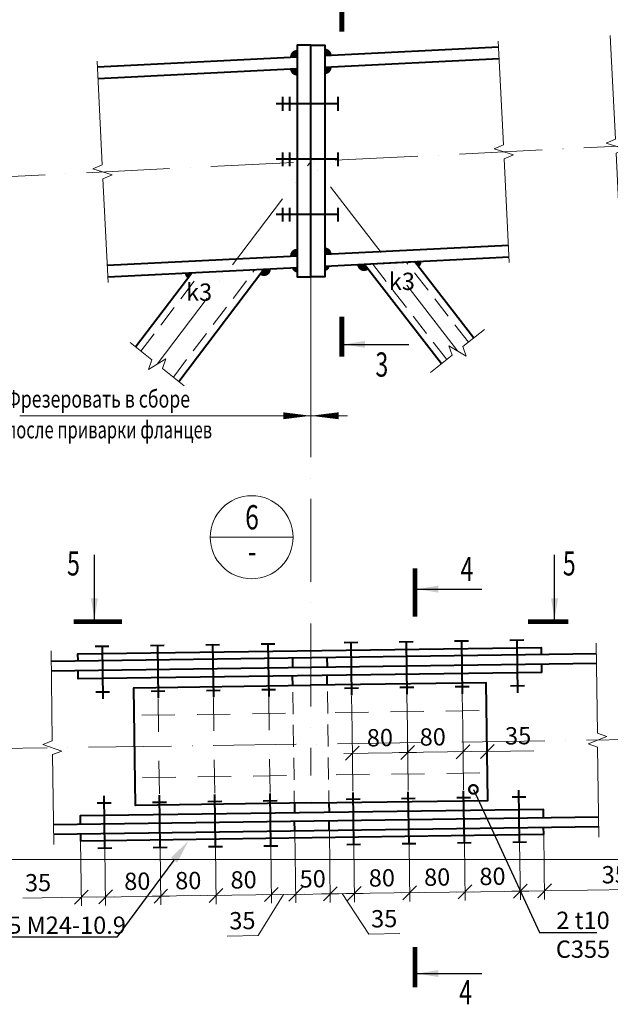
# Model space of a CAD drawing. Units: millimetres. Extents: x -548957 to 6472670, y -1273009 to -860035.
# Drawn here: x 861159 to 865430, y -1264790 to -1257675 of the extents above; entities that cross this region are included whole.
import ezdxf
from ezdxf import colors
from ezdxf.entities.mleader import LeaderData, LeaderLine
from ezdxf.enums import TextEntityAlignment as Align
from ezdxf.math import Vec2, Vec3

# ---------------------------------------------------------------- set-up
doc = ezdxf.new("R2010")
doc.units = ezdxf.units.MM
doc.header["$PDMODE"] = 3
for name, pattern in [('ACAD_ISO04W100', [30, 24, -3, 0, -3]), ('ACAD_ISO10W100', [18, 12, -3, 0, -3]), ('DASHED', [19.05, 12.7, -6.35]), ('DASHED2', [9.525, 6.35, -3.175])]:
    doc.linetypes.add(name, pattern=pattern)
doc.layers.get('0').update_dxf_attribs({"lineweight": 30})
for name, color, linetype, lineweight in [('Osi', 30, 'ACAD_ISO04W100', 15), ('Болт', 243, 'Continuous', 40), ('Выноски', 233, 'Continuous', 20), ('КМ_07-Заливка и обрезка_0.18', 3, 'Continuous', 18), ('Маркировка', 11, 'Continuous', 15), ('Неосновная', 84, 'Continuous', 18), ('Размеры', 133, 'Continuous', 20), ('Разрывы', 181, 'Continuous', 15), ('Сварка', 191, 'Continuous', 25), ('Сталь осн.', 151, 'Continuous', 40)]:
    doc.layers.add(name, color=color, linetype=linetype, lineweight=lineweight)
doc.styles.add('simplex', font='simplex.shx', dxfattribs={"width": 0.75, "oblique": 15})
doc.styles.add('SPDS', font='simplex.shx', dxfattribs={"width": 0.7, "oblique": 15})
doc.linetypes.add('_LLLL_weld_LL_LL_', pattern='A,1.499999,1e-06,[130,ltypeshp.shx,S=0.75,R=0,X=0,Y=0.75],0', length=1.5)
doc.dimstyles.new('1-50(1-10)', dxfattribs={"dimscale": 50, "dimtxt": 2.5, "dimasz": 2, "dimexe": 1.25, "dimexo": 0, "dimtad": 1, "dimlfac": 0.2, "dimtxsty": 'SPDS', "dimblk": 'OBLIQUE', "dimcen": 2.5, "dimdle": 1.25, "dimclrd": 256, "dimclre": 256, "dimadec": 0, "dimazin": 0, "dimtfac": 1, "dimtmove": 0, "dimatfit": 3, "dimfxl": 1, "dimlwd": 15, "dimlwe": 15, "dimarcsym": 0})

# ---------------------------------------------------------------- blocks, each defined once
blk = doc.blocks.new('_DotSmall')
at = {"color": 0, "linetype": 'ByBlock', "const_width": 0.5}
blk.add_lwpolyline([(-0.0625, 0, 1), (0.0625, 0, 1)], format="xyb", close=True, dxfattribs=at)
blk = doc.blocks.new('_Oblique')
at = {"color": 0, "linetype": 'ByBlock', "lineweight": -2}
blk.add_line((-0.5, -0.5), (0.5, 0.5), dxfattribs=at)
blk = doc.blocks.new('*D1380')
at = {"layer": 'Defpoints', "color": 0, "ltscale": 100, "transparency": 16777216}
for p in [(863574.4, -1263636), (863974.4, -1263630.5, 0), (863979.3, -1263983.4)]:
    blk.add_point(p, dxfattribs=at)
at = {"layer": 'Размеры', "lineweight": 15, "ltscale": 100, "transparency": 16777216}
for p, q in [((863574.4, -1263636), (863580.2, -1264051.4)), ((863974.4, -1263630.5), (863980.1, -1264045.8)), ((863516.8, -1263989.8), (864041.8, -1263982.5))]:
    blk.add_line(p, q, dxfattribs=at)
at = {"layer": 'Размеры', "lineweight": 15, "ltscale": 100, "transparency": 16777216, "xscale": 100, "yscale": 100, "zscale": 100}
for p, rotation in [((863579.3, -1263988.9), 180.7957235759617), ((863979.3, -1263983.4), 0.7957235759617342)]:
    blk.add_blockref('_Oblique', p, dxfattribs=dict(at, rotation=rotation))
at = {"layer": 'Размеры', "color": 0, "ltscale": 100, "transparency": 16777216, "insert": (863778, -1263892.4), "char_height": 125, "attachment_point": 5, "rotation": 0.79572, "style": 'SPDS'}
blk.add_mtext('80', dxfattribs=at)
blk = doc.blocks.new('*D1381')
at = {"layer": 'Defpoints', "color": 0, "ltscale": 100, "transparency": 16777216}
for p in [(863974.4, -1263630.5, 0), (864374.3, -1263624.9), (864379.2, -1263977.8)]:
    blk.add_point(p, dxfattribs=at)
at = {"layer": 'Размеры', "lineweight": 15, "ltscale": 100, "transparency": 16777216}
for p, q in [((863974.4, -1263630.5), (863980.1, -1264045.8)), ((864374.3, -1263624.9), (864380.1, -1264040.3)), ((863916.8, -1263984.2), (864441.7, -1263976.9))]:
    blk.add_line(p, q, dxfattribs=at)
at = {"layer": 'Размеры', "lineweight": 15, "ltscale": 100, "transparency": 16777216, "xscale": 100, "yscale": 100, "zscale": 100}
for p, rotation in [((863979.3, -1263983.4), 180.7957235759617), ((864379.2, -1263977.8), 0.7957235759617342)]:
    blk.add_blockref('_Oblique', p, dxfattribs=dict(at, rotation=rotation))
at = {"layer": 'Размеры', "color": 0, "ltscale": 100, "transparency": 16777216, "insert": (864177.9, -1263886.8), "char_height": 125, "attachment_point": 5, "rotation": 0.79572, "style": 'SPDS'}
blk.add_mtext('80', dxfattribs=at)
blk = doc.blocks.new('*D1382')
at = {"layer": 'Defpoints', "color": 0, "ltscale": 100, "transparency": 16777216}
for p in [(864374.3, -1263624.9), (864774.3, -1263619.3), (864779.2, -1263972.2)]:
    blk.add_point(p, dxfattribs=at)
at = {"layer": 'Размеры', "lineweight": 15, "ltscale": 100, "transparency": 16777216}
for p, q in [((864374.3, -1263624.9), (864380.1, -1264040.3)), ((864774.3, -1263619.3), (864780.1, -1264034.7)), ((864316.7, -1263978.7), (864841.7, -1263971.4))]:
    blk.add_line(p, q, dxfattribs=at)
at = {"layer": 'Размеры', "lineweight": 15, "ltscale": 100, "transparency": 16777216, "xscale": 100, "yscale": 100, "zscale": 100}
for p, rotation in [((864379.2, -1263977.8), 180.7957235759617), ((864779.2, -1263972.2), 0.7957235759617342)]:
    blk.add_blockref('_Oblique', p, dxfattribs=dict(at, rotation=rotation))
at = {"layer": 'Размеры', "color": 0, "ltscale": 100, "transparency": 16777216, "insert": (864577.9, -1263881.3), "char_height": 125, "attachment_point": 5, "rotation": 0.79572, "style": 'SPDS'}
blk.add_mtext('80', dxfattribs=at)
blk = doc.blocks.new('*D1383')
at = {"layer": 'Defpoints', "color": 0, "ltscale": 100, "transparency": 16777216}
for p in [(863148, -1263536.5), (863398, -1263533), (863154.3, -1263994.8)]:
    blk.add_point(p, dxfattribs=at)
at = {"layer": 'Размеры', "lineweight": 15, "ltscale": 100, "transparency": 16777216}
for p, q in [((863148, -1263536.5), (863155.2, -1264057.3)), ((863398, -1263533), (863405.2, -1264053.8)), ((863466.8, -1263990.5), (863091.9, -1263995.7))]:
    blk.add_line(p, q, dxfattribs=at)
at = {"layer": 'Размеры', "lineweight": 15, "ltscale": 100, "transparency": 16777216, "xscale": 100, "yscale": 100, "zscale": 100}
for p, rotation in [((863154.3, -1263994.8), 180.7957235759617), ((863404.3, -1263991.3), 0.7957235759617199)]:
    blk.add_blockref('_Oblique', p, dxfattribs=dict(at, rotation=rotation))
at = {"layer": 'Размеры', "color": 0, "ltscale": 100, "transparency": 16777216, "insert": (863278, -1263899.3), "char_height": 125, "attachment_point": 5, "rotation": 0.79572, "style": 'SPDS'}
blk.add_mtext('50', dxfattribs=at)
blk = doc.blocks.new('*D1384')
at = {"layer": 'Defpoints', "color": 0, "ltscale": 100, "transparency": 16777216}
for p in [(861774.6, -1263661), (862174.5, -1263655.4), (861779.5, -1264013.9)]:
    blk.add_point(p, dxfattribs=at)
at = {"layer": 'Размеры', "lineweight": 15, "ltscale": 100, "transparency": 16777216}
for p, q in [((861774.6, -1263661), (861780.3, -1264076.4)), ((862174.5, -1263655.4), (862180.3, -1264070.8)), ((862241.9, -1264007.5), (861717, -1264014.8))]:
    blk.add_line(p, q, dxfattribs=at)
at = {"layer": 'Размеры', "lineweight": 15, "ltscale": 100, "transparency": 16777216, "xscale": 100, "yscale": 100, "zscale": 100}
for p, rotation in [((861779.5, -1264013.9), 180.7957235759617), ((862179.4, -1264008.4), 0.7957235759617199)]:
    blk.add_blockref('_Oblique', p, dxfattribs=dict(at, rotation=rotation))
at = {"layer": 'Размеры', "color": 0, "ltscale": 100, "transparency": 16777216, "insert": (862009.4, -1263917), "char_height": 125, "attachment_point": 5, "rotation": 0.79572, "style": 'SPDS'}
blk.add_mtext('80', dxfattribs=at)
blk = doc.blocks.new('*D1385')
at = {"layer": 'Defpoints', "color": 0, "ltscale": 100, "transparency": 16777216}
for p in [(862574.5, -1263649.9, 0), (862974.5, -1263644.3), (862579.4, -1264002.8)]:
    blk.add_point(p, dxfattribs=at)
at = {"layer": 'Размеры', "lineweight": 15, "ltscale": 100, "transparency": 16777216}
for p, q in [((862574.5, -1263649.9), (862580.3, -1264065.3)), ((862974.5, -1263644.3), (862980.2, -1264059.7)), ((863041.9, -1263996.4), (862516.9, -1264003.7))]:
    blk.add_line(p, q, dxfattribs=at)
at = {"layer": 'Размеры', "lineweight": 15, "ltscale": 100, "transparency": 16777216, "xscale": 100, "yscale": 100, "zscale": 100}
for p, rotation in [((862979.4, -1263997.2), 0.7957235759617199), ((862579.4, -1264002.8), 180.7957235759617)]:
    blk.add_blockref('_Oblique', p, dxfattribs=dict(at, rotation=rotation))
at = {"layer": 'Размеры', "color": 0, "ltscale": 100, "transparency": 16777216, "insert": (862778.1, -1263906.3), "char_height": 125, "attachment_point": 5, "rotation": 0.79572, "style": 'SPDS'}
blk.add_mtext('80', dxfattribs=at)
blk = doc.blocks.new('*D1386')
at = {"layer": 'Defpoints', "color": 0, "ltscale": 100, "transparency": 16777216}
for p in [(862174.5, -1263655.4), (862574.5, -1263649.9, 0), (862179.4, -1264008.4)]:
    blk.add_point(p, dxfattribs=at)
at = {"layer": 'Размеры', "lineweight": 15, "ltscale": 100, "transparency": 16777216}
for p, q in [((862174.5, -1263655.4), (862180.3, -1264070.8)), ((862574.5, -1263649.9), (862580.3, -1264065.3)), ((862641.9, -1264001.9), (862116.9, -1264009.2))]:
    blk.add_line(p, q, dxfattribs=at)
at = {"layer": 'Размеры', "lineweight": 15, "ltscale": 100, "transparency": 16777216, "xscale": 100, "yscale": 100, "zscale": 100}
for p, rotation in [((862179.4, -1264008.4), 180.7957235759617), ((862579.4, -1264002.8), 0.7957235759617199)]:
    blk.add_blockref('_Oblique', p, dxfattribs=dict(at, rotation=rotation))
at = {"layer": 'Размеры', "color": 0, "ltscale": 100, "transparency": 16777216, "insert": (862378.1, -1263911.8), "char_height": 125, "attachment_point": 5, "rotation": 0.79572, "style": 'SPDS'}
blk.add_mtext('80', dxfattribs=at)
blk = doc.blocks.new('*D1387')
at = {"layer": 'Defpoints', "color": 0, "ltscale": 100, "transparency": 16777216}
for p in [(864362.3, -1262758.2), (864365.2, -1262964.7), (863966.2, -1263040.1)]:
    blk.add_point(p, dxfattribs=at)
at = {"layer": 'Размеры', "lineweight": 15, "ltscale": 100, "transparency": 16777216}
for p, q in [((864362.3, -1262758.2), (864366, -1263027.2)), ((863966.2, -1263040.1), (863964.3, -1262907.8)), ((863902.7, -1262971.2), (864427.7, -1262963.9))]:
    blk.add_line(p, q, dxfattribs=at)
at = {"layer": 'Размеры', "lineweight": 15, "ltscale": 100, "transparency": 16777216, "xscale": 100, "yscale": 100, "zscale": 100}
for p, rotation in [((863965.2, -1262970.3), 180.7957235759617), ((864365.2, -1262964.7), 0.7957235759617342)]:
    blk.add_blockref('_Oblique', p, dxfattribs=dict(at, rotation=rotation))
at = {"layer": 'Размеры', "color": 0, "ltscale": 100, "transparency": 16777216, "insert": (864146, -1262874), "char_height": 125, "attachment_point": 5, "rotation": 0.79572, "style": 'SPDS'}
blk.add_mtext('80', dxfattribs=at)
blk = doc.blocks.new('*D1388')
at = {"layer": 'Defpoints', "color": 0, "ltscale": 100, "transparency": 16777216}
for p in [(864362.3, -1262758.2), (864539.2, -1262892.1), (864540.1, -1262962.3)]:
    blk.add_point(p, dxfattribs=at)
at = {"layer": 'Размеры', "lineweight": 15, "ltscale": 100, "transparency": 16777216}
for p, q in [((864362.3, -1262758.2), (864366, -1263027.2)), ((864539.2, -1262892.1), (864541, -1263024.8)), ((864302.7, -1262965.6), (864540.1, -1262962.3)), ((864540.1, -1262962.3), (864876.3, -1262957.7))]:
    blk.add_line(p, q, dxfattribs=at)
at = {"layer": 'Размеры', "lineweight": 15, "ltscale": 100, "transparency": 16777216, "xscale": 100, "yscale": 100, "zscale": 100}
for p, rotation in [((864365.2, -1262964.7), 180.7957235759617), ((864540.1, -1262962.3), 0.7957235759617342)]:
    blk.add_blockref('_Oblique', p, dxfattribs=dict(at, rotation=rotation))
at = {"layer": 'Размеры', "color": 0, "ltscale": 100, "transparency": 16777216, "insert": (864763.5, -1262865.5), "char_height": 125, "attachment_point": 5, "rotation": 0.79572, "style": 'SPDS'}
blk.add_mtext('35', dxfattribs=at)
blk = doc.blocks.new('*D1393')
at = {"layer": 'Defpoints', "color": 0, "ltscale": 100, "transparency": 16777216}
for p in [(863562.8, -1262799), (863962.8, -1262795.1), (863965.2, -1262970.3)]:
    blk.add_point(p, dxfattribs=at)
at = {"layer": 'Размеры', "lineweight": 15, "ltscale": 100, "transparency": 16777216}
for p, q in [((863562.8, -1262799), (863566.1, -1263038.4)), ((863962.8, -1262795.1), (863966.1, -1263032.8)), ((863502.7, -1262976.7), (864027.7, -1262969.4))]:
    blk.add_line(p, q, dxfattribs=at)
at = {"layer": 'Размеры', "lineweight": 15, "ltscale": 100, "transparency": 16777216, "xscale": 100, "yscale": 100, "zscale": 100}
for p, rotation in [((863565.2, -1262975.9), 180.7957235759617), ((863965.2, -1262970.3), 0.7957235759617342)]:
    blk.add_blockref('_Oblique', p, dxfattribs=dict(at, rotation=rotation))
at = {"layer": 'Размеры', "color": 0, "ltscale": 100, "transparency": 16777216, "insert": (863763.9, -1262879.3), "char_height": 125, "attachment_point": 5, "rotation": 0.79572, "style": 'SPDS'}
blk.add_mtext('80', dxfattribs=at)
blk = doc.blocks.new('*D1389')
at = {"layer": 'Defpoints', "color": 0, "ltscale": 100, "transparency": 16777216}
for p in [(863398, -1263533), (863574.4, -1263636), (863579.3, -1263988.9)]:
    blk.add_point(p, dxfattribs=at)
at = {"layer": 'Размеры', "lineweight": 15, "ltscale": 100, "transparency": 16777216}
for p, q in [((863398, -1263533), (863405.2, -1264053.8)), ((863574.4, -1263636), (863580.2, -1264051.4)), ((863341.8, -1263992.2), (863641.8, -1263988)), ((863491.8, -1263990.1), (863684.6, -1264282.4)), ((863684.6, -1264282.4), (863907.5, -1264279.3))]:
    blk.add_line(p, q, dxfattribs=at)
at = {"layer": 'Размеры', "lineweight": 15, "ltscale": 100, "transparency": 16777216, "xscale": 100, "yscale": 100, "zscale": 100}
for p, rotation in [((863404.3, -1263991.3), 180.7957235759617), ((863579.3, -1263988.9), 0.7957235759617342)]:
    blk.add_blockref('_Oblique', p, dxfattribs=dict(at, rotation=rotation))
at = {"layer": 'Размеры', "color": 0, "ltscale": 100, "transparency": 16777216, "insert": (863794.8, -1264187.1), "char_height": 125, "attachment_point": 5, "rotation": 0.79572, "style": 'SPDS'}
blk.add_mtext('35', dxfattribs=at)
blk = doc.blocks.new('*D1390')
at = {"layer": 'Defpoints', "color": 0, "ltscale": 100, "transparency": 16777216}
for p in [(863148, -1263536.5), (862974.5, -1263644.3), (862979.4, -1263997.2)]:
    blk.add_point(p, dxfattribs=at)
at = {"layer": 'Размеры', "lineweight": 15, "ltscale": 100, "transparency": 16777216}
for p, q in [((863148, -1263536.5), (863155.2, -1264057.3)), ((862974.5, -1263644.3), (862980.2, -1264059.7)), ((863066.9, -1263996), (862882.3, -1264293.5)), ((863216.8, -1263993.9), (862916.9, -1263998.1)), ((862882.3, -1264293.5), (862659.3, -1264296.6))]:
    blk.add_line(p, q, dxfattribs=at)
at = {"layer": 'Размеры', "lineweight": 15, "ltscale": 100, "transparency": 16777216, "xscale": 100, "yscale": 100, "zscale": 100}
for p, rotation in [((862979.4, -1263997.2), 180.7957235759617), ((863154.3, -1263994.8), 0.7957235759617199)]:
    blk.add_blockref('_Oblique', p, dxfattribs=dict(at, rotation=rotation))
at = {"layer": 'Размеры', "color": 0, "ltscale": 100, "transparency": 16777216, "insert": (862769.5, -1264201.3), "char_height": 125, "attachment_point": 5, "rotation": 0.79572, "style": 'SPDS'}
blk.add_mtext('35', dxfattribs=at)
blk = doc.blocks.new('*D1391')
at = {"layer": 'Defpoints', "color": 0, "ltscale": 100, "transparency": 16777216}
for p in [(864948.5, -1263561.5), (864774.3, -1263619.3), (864954.2, -1263969.8)]:
    blk.add_point(p, dxfattribs=at)
at = {"layer": 'Размеры', "lineweight": 15, "ltscale": 100, "transparency": 16777216}
for p, q in [((864948.5, -1263561.5), (864955, -1264032.3)), ((864774.3, -1263619.3), (864780.1, -1264034.7)), ((864716.7, -1263973.1), (864954.2, -1263969.8)), ((864954.2, -1263969.8), (865575, -1263961.2))]:
    blk.add_line(p, q, dxfattribs=at)
at = {"layer": 'Размеры', "lineweight": 15, "ltscale": 100, "transparency": 16777216, "xscale": 100, "yscale": 100, "zscale": 100}
for p, rotation in [((864779.2, -1263972.2), 180.7957235759617), ((864954.2, -1263969.8), 0.7957235759617342)]:
    blk.add_blockref('_Oblique', p, dxfattribs=dict(at, rotation=rotation))
at = {"layer": 'Размеры', "color": 0, "ltscale": 100, "transparency": 16777216, "insert": (865462.2, -1263869), "char_height": 125, "attachment_point": 5, "rotation": 0.79572, "style": 'SPDS'}
blk.add_mtext('35', dxfattribs=at)
blk = doc.blocks.new('*D1392')
at = {"layer": 'Defpoints', "color": 0, "ltscale": 100, "transparency": 16777216}
for p in [(861598.8, -1263608), (861774.6, -1263661), (861604.5, -1264016.3)]:
    blk.add_point(p, dxfattribs=at)
at = {"layer": 'Размеры', "lineweight": 15, "ltscale": 100, "transparency": 16777216}
for p, q in [((861598.8, -1263608), (861605.4, -1264078.8)), ((861774.6, -1263661), (861780.3, -1264076.4)), ((861604.5, -1264016.3), (861181.3, -1264022.2)), ((861842, -1264013), (861604.5, -1264016.3))]:
    blk.add_line(p, q, dxfattribs=at)
at = {"layer": 'Размеры', "lineweight": 15, "ltscale": 100, "transparency": 16777216, "xscale": 100, "yscale": 100, "zscale": 100}
for p, rotation in [((861604.5, -1264016.3), 180.7957235759617), ((861779.5, -1264013.9), 0.7957235759617199)]:
    blk.add_blockref('_Oblique', p, dxfattribs=dict(at, rotation=rotation))
at = {"layer": 'Размеры', "color": 0, "ltscale": 100, "transparency": 16777216, "insert": (861291.5, -1263926.9), "char_height": 125, "attachment_point": 5, "rotation": 0.79572, "style": 'SPDS'}
blk.add_mtext('35', dxfattribs=at)

msp = doc.modelspace()

# ---------------------------------------------------------------- linework, layer by layer
at = {"layer": 'Osi', "linetype": 'ACAD_ISO10W100', "ltscale": 50}
for p, q in [((848157.0339, -1259455.3391), (866981.7946, -1258514.1011)), ((862152.8816, -1260164.792), (863264.2943, -1258699.9761)), ((864325.3481, -1260068.9463), (863264.2943, -1258699.9761)), ((862159.6061, -1262580.1366), (862162.9391, -1262820.1135)), ((862559.5675, -1262574.5816), (862562.9005, -1262814.5585)), ((862959.529, -1262569.0266), (862962.862, -1262809.0035)), ((863559.4711, -1262560.6941), (863562.8041, -1262800.6709)), ((863959.4325, -1262555.139), (863962.7655, -1262795.1159)), ((864359.3939, -1262549.584), (864362.7269, -1262789.5609)), ((848157.0339, -1263119.6501), (866981.7946, -1262858.1951)), ((862965.7784, -1263018.9832), (862969.1114, -1263258.9601)), ((863565.7205, -1263010.6507), (863569.0535, -1263250.6275)), ((863965.6819, -1263005.0957), (863969.0149, -1263245.0725)), ((864365.6433, -1262999.5406), (864368.9763, -1263239.5175)), ((862165.8555, -1263030.0932), (862169.1885, -1263270.0701)), ((862565.8169, -1263024.5382), (862569.1499, -1263264.5151))]:
    msp.add_line(p, q, dxfattribs=at)
at = {"layer": 'Osi', "linetype": 'ACAD_ISO10W100', "ltscale": 35}
for p, q in [((862041.2842, -1262701.7916), (862281.261, -1262698.4586)), ((862441.2456, -1262696.2366), (862681.2225, -1262692.9035)), ((862841.207, -1262690.6815), (863081.1839, -1262687.3485)), ((863681.126, -1262679.016), (863441.1491, -1262682.349)), ((864081.0874, -1262673.461), (863841.1106, -1262676.794)), ((864481.0488, -1262667.906), (864241.072, -1262671.239)), ((862047.5336, -1263151.7482), (862287.5104, -1263148.4152)), ((862447.495, -1263146.1932), (862687.4719, -1263142.8601)), ((862847.4564, -1263140.6381), (863087.4333, -1263137.3051)), ((863687.3754, -1263128.9726), (863447.3985, -1263132.3056)), ((864087.3368, -1263123.4176), (863847.36, -1263126.7506)), ((864487.2982, -1263117.8626), (864247.3214, -1263121.1956))]:
    msp.add_line(p, q, dxfattribs=at)
at = {"layer": 'Osi', "linetype": 'ACAD_ISO10W100', "ltscale": 50}
msp.add_lwpolyline([(863264.2935, -1258437.1557), (863264.2911, -1263137.5163)], dxfattribs=at)
at = {"layer": 'Болт', "linetype": 'DASHED', "ltscale": 150}
for p, q in [((863062.6446, -1258334.0267), (863062.6446, -1258234.0267)), ((863062.6446, -1258334.0267), (863062.6446, -1258234.0267)), ((863112.6446, -1258334.0267), (863112.6446, -1258234.0267)), ((863462.6446, -1258334.0267), (863462.6446, -1258234.0267)), ((863462.6446, -1258284.0267), (863012.6446, -1258284.0267)), ((863062.6446, -1258734.0267), (863062.6446, -1258634.0267)), ((863062.6446, -1258734.0267), (863062.6446, -1258634.0267)), ((863112.6446, -1258734.0267), (863112.6446, -1258634.0267)), ((863462.6446, -1258734.0267), (863462.6446, -1258634.0267)), ((863462.6446, -1258684.0267), (863012.6446, -1258684.0267)), ((863062.6446, -1259134.0267), (863062.6446, -1259034.0267)), ((863062.6446, -1259134.0267), (863062.6446, -1259034.0267)), ((863112.6446, -1259134.0267), (863112.6446, -1259034.0267)), ((863462.6446, -1259134.0267), (863462.6446, -1259034.0267)), ((863462.6446, -1259084.0267), (863012.6446, -1259084.0267))]:
    msp.add_line(p, q, dxfattribs=at)
at = {"layer": 'Болт', "ltscale": 100}
for p, q in [((864404.0577, -1262165.0282), (864304.0673, -1262166.4169)), ((864804.0191, -1262159.4731), (864704.0287, -1262160.8619)), ((861704.3181, -1262202.5245), (861804.3084, -1262201.1358)), ((862104.2795, -1262196.9695), (862204.2698, -1262195.5808)), ((862504.2409, -1262191.4145, 0), (862604.2313, -1262190.0258, 0)), ((862904.2023, -1262185.8595), (863004.1927, -1262184.4707)), ((863604.1348, -1262176.1382), (863504.1445, -1262177.527)), ((864004.0963, -1262170.5832, 0), (863904.1059, -1262171.9719, 0)), ((862508.8217, -1262521.2265, 0), (862608.812, -1262519.8377, 0)), ((862908.7831, -1262515.6715), (863008.7734, -1262514.2827)), ((863608.7155, -1262505.9502), (863508.7252, -1262507.3389)), ((864008.677, -1262500.3952, 0), (863908.6866, -1262501.7839, 0)), ((864408.6384, -1262494.8401), (864308.648, -1262496.2289)), ((864808.5998, -1262489.2851), (864708.6095, -1262490.6739)), ((861708.8988, -1262532.3365), (861808.8891, -1262530.9478)), ((862108.8602, -1262526.7815), (862208.8506, -1262525.3928)), ((864019.8273, -1263303.2161, 0), (863919.8369, -1263304.6048, 0)), ((864419.7887, -1263297.661), (864319.7983, -1263299.0498)), ((864819.7501, -1263292.106), (864719.7598, -1263293.4948)), ((861720.0491, -1263335.1574), (861820.0394, -1263333.7687)), ((862120.0105, -1263329.6024), (862220.0009, -1263328.2136)), ((862519.972, -1263324.0474, 0), (862619.9623, -1263322.6586, 0)), ((862919.9334, -1263318.4924), (863019.9237, -1263317.1036)), ((863619.8658, -1263308.7711), (863519.8755, -1263310.1598)), ((861724.5844, -1263661.6979), (861824.5747, -1263660.3092)), ((862124.5458, -1263656.1429), (862224.5361, -1263654.7542)), ((862524.5072, -1263650.5879, 0), (862624.4976, -1263649.1991, 0)), ((862924.4686, -1263645.0329), (863024.459, -1263643.6441)), ((863624.4011, -1263635.3116), (863524.4108, -1263636.7003)), ((864024.3626, -1263629.7566, 0), (863924.3722, -1263631.1453, 0)), ((864424.324, -1263624.2016), (864324.3336, -1263625.5903)), ((864824.2854, -1263618.6465), (864724.295, -1263620.0353))]:
    msp.add_line(p, q, dxfattribs=at)
at = {"layer": 'Болт', "ltscale": 10}
for p, q in [((864354.0625, -1262165.7225), (864359.3376, -1262545.5297, 0)), ((864754.0239, -1262160.1675), (864759.299, -1262539.9747, 0)), ((861754.3132, -1262201.8302), (861759.5883, -1262581.6373, 0)), ((862154.2747, -1262196.2752), (862159.5498, -1262576.0823, 0)), ((862554.2361, -1262190.7201, 0), (862559.5112, -1262570.5273)), ((862954.1975, -1262185.1651), (862959.4726, -1262564.9723, 0)), ((863554.1396, -1262176.8326), (863559.4147, -1262556.6397, 0)), ((863954.1011, -1262171.2776, 0), (863959.3762, -1262551.0847)), ((861774.5795, -1263661.0036), (861769.3499, -1263284.4679, 0)), ((862174.541, -1263655.4485), (862169.3113, -1263278.9128, 0)), ((862574.5024, -1263649.8935, 0), (862569.2728, -1263273.3578)), ((862974.4638, -1263644.3385), (862969.2342, -1263267.8028, 0)), ((863574.4059, -1263636.006), (863569.1763, -1263259.4703, 0)), ((863974.3674, -1263630.451, 0), (863969.1377, -1263253.9153)), ((864374.3288, -1263624.8959), (864369.0991, -1263248.3602, 0)), ((864774.2902, -1263619.3409), (864769.0606, -1263242.8052, 0))]:
    msp.add_line(p, q, dxfattribs=at)
at = {"layer": 'Выноски', "linetype": 'Continuous', "lineweight": 25, "ltscale": 10}
for p, q in [((863506.396, -1260021.3831, 0), (863973.0627, -1260021.3831, 0)), ((861698.9559, -1262007.7241, 0), (861698.9559, -1261541.0574, 0)), ((865026.7992, -1262007.7241, 0), (865026.7992, -1261541.0574, 0)), ((864034.8316, -1261789.681), (864501.4983, -1261789.681)), ((864034.8316, -1264567.8053), (864501.4983, -1264567.8053))]:
    msp.add_line(p, q, dxfattribs=at)
at = {"layer": 'Выноски', "linetype": 'Continuous', "lineweight": 25, "ltscale": 10, "const_width": 35, "elevation": 0}
for points in [[(863488.896, -1257471.6067), (863488.896, -1257761.6067)], [(863488.896, -1260111.3831), (863488.896, -1259821.3831)], [(861548.9559, -1262025.2241), (861898.9559, -1262025.2241)], [(865126.7992, -1262025.2241), (864835.555, -1262025.2241)]]:
    msp.add_lwpolyline(points, dxfattribs=at)
at = {"layer": 'Выноски', "linetype": 'Continuous', "lineweight": 25, "ltscale": 10, "const_width": 35}
for points in [[(864017.3316, -1261639.681), (864017.3316, -1261989.681)], [(864017.3316, -1264667.8053), (864017.3316, -1264376.5612)]]:
    msp.add_lwpolyline(points, dxfattribs=at)
at = {"layer": 'Выноски', "linetype": 'Continuous', "lineweight": 25, "ltscale": 10}
for points in [[(863506.396, -1260021.3831, 0), (863656.6211, -1259996.244, 0), (863656.6211, -1260046.5221, 0)], [(864034.8316, -1261789.681), (864185.0566, -1261814.82), (864185.0566, -1261764.542)], [(861698.9559, -1262007.7241, 0), (861724.0949, -1261857.499, 0), (861673.8169, -1261857.499, 0)], [(865026.7992, -1262007.7241, 0), (865001.6602, -1261857.499, 0), (865051.9382, -1261857.499, 0)], [(864034.8316, -1264567.8053), (864185.0566, -1264542.6663), (864185.0566, -1264592.9443)]]:
    msp.add_solid(points, dxfattribs=at)
at = {"layer": 'КМ_07-Заливка и обрезка_0.18', "linetype": 'DASHED2', "ltscale": 25}
for p, q in [((864247.1424, -1260131.2818), (863710.2827, -1259438.6261)), ((864403.5539, -1260006.6109), (863953.883, -1259426.4461)), ((862035.5503, -1260071.2707), (862468.4511, -1259500.7176)), ((862270.2128, -1260258.3132), (862859.8796, -1259481.1462)), ((863146.1776, -1263406.5153), (863132.4289, -1262416.6107)), ((863396.1535, -1263403.0434), (863382.4048, -1262413.1389))]:
    msp.add_line(p, q, dxfattribs=at)
at = {"layer": 'Маркировка', "ltscale": 100}
for p, q in [((863264.2911, -1259123.6564), (863264.2911, -1260774.1829, 0)), ((861160.5763, -1260537.239), (863529.031, -1260537.239))]:
    msp.add_line(p, q, dxfattribs=at)
for points in [[(863264.2911, -1260537.239, 0, 50, 0), (863064.2911, -1260537.239, 50, 50, 0)], [(863264.2911, -1260537.239, 0, 50, 0), (863464.2911, -1260537.239, 50, 50, 0)]]:
    msp.add_lwpolyline(points, format="xyseb", dxfattribs=at)
at = {"layer": 'Неосновная'}
msp.add_line((863136.4804, -1261415.1085), (862536.4804, -1261415.1085), dxfattribs=at)
msp.add_circle((862836.4804, -1261415.1085), 300, dxfattribs=at)
at = {"layer": 'Размеры', "ltscale": 100}
msp.add_lwpolyline([(848157.0341, -1263744.7104), (867164.5389, -1263744.7104)], dxfattribs=at)
at = {"layer": 'Разрывы', "linetype": 'Continuous', "ltscale": 100}
for points in [[(865509.213, -1259388.6546), (865471.7599, -1258639.5903), (865539.1127, -1258611.1915), (865399.4134, -1258568.114), (865466.7662, -1258539.7151), (865429.3131, -1257790.6508)], [(864699.2804, -1259429.1512), (864661.8273, -1258680.087), (864729.1801, -1258651.6881), (864589.4808, -1258608.6106), (864656.8336, -1258580.2117), (864619.3805, -1257831.1475)], [(861798.2046, -1259574.205), (861760.7515, -1258825.1408), (861828.1044, -1258796.7419), (861688.405, -1258753.6644), (861755.7578, -1258725.2655), (861718.3047, -1257976.2013)], [(864520.8444, -1259913.122), (864364.4474, -1260037.7815), (864387.7101, -1260107.0761), (864262.9861, -1260030.8166), (864286.2489, -1260100.1112), (864129.8518, -1260224.7706)], [(861957.3853, -1260008.9677), (862113.7823, -1260133.6271), (862090.5196, -1260202.9217), (862215.2435, -1260126.6622), (862191.9808, -1260195.9568), (862348.3778, -1260320.6162)], [(861385.5027, -1262235.8538), (861394.5296, -1262885.7912), (861326.1965, -1262911.7426), (861464.2515, -1262959.83), (861395.9184, -1262985.7815), (861404.9453, -1263635.7188)], [(865327.854, -1262181.099), (865336.8809, -1262831.0363), (865405.9084, -1262855.08), (865269.2422, -1262906.9829), (865338.2697, -1262931.0266), (865347.2966, -1263580.9639)]]:
    msp.add_lwpolyline(points, dxfattribs=at)
at = {"layer": 'Сварка', "ltscale": 100}
for points, const_width in [([(863139.3255, -1257945.2751, -0.012490623), (863139.2943, -1257944.0267, -0.414213562), (863164.2943, -1257919.0267)], 50), ([(863389.2631, -1257932.7782, 0.399655688), (863364.2943, -1257909.0267)], 50), ([(863139.3255, -1258030.3813, 0.399655643), (863164.2943, -1258054.1328)], 50), ([(863389.2631, -1258017.8844, -0.428922862), (863364.2943, -1258044.1328)], 50), ([(863389.2631, -1259369.5709, 0.012490623), (863389.1696, -1259368.3255, 0.385242416), (863364.2943, -1259345.8193, 0.385242416)], 50), ([(863139.3255, -1259382.0678, -0.012490623), (863139.2943, -1259380.8193, -0.414213514), (863164.2943, -1259355.8193)], 50), ([(862910.0307, -1259497.8188, 0.636957941), (862950.0865, -1259476.6359)], 50), ([(863146.8161, -1259466.7994, 0.399655643), (863164.2943, -1259483.4255)], 35), ([(863381.7725, -1259455.0516, -0.428939533), (863364.2933, -1259473.4255)], 35), ([(863664.6978, -1259461.4307, -0.606313271), (863624.4138, -1259442.9195)], 50), ([(864039.7518, -1259422.1526, -0.245418487), (864030.0735, -1259443.1798, -0.245418487)], 50), ([(862378.2443, -1259505.228, 0.221459333), (862388.1019, -1259523.8957, 0.221459333)], 50)]:
    msp.add_lwpolyline(points, format="xyb", dxfattribs=dict(at, const_width=const_width))
at = {"layer": 'Сварка', "linetype": '_LLLL_weld_LL_LL_', "ltscale": 40}
for points in [[(863164.2943, -1259380.8193), (863164.2943, -1258029.1328)], [(863364.2943, -1258019.1328), (863364.295, -1259355.8005)], [(864014.783, -1259423.401), (863649.3826, -1259441.6711)], [(862925.1176, -1259477.8843), (862385.4646, -1259504.867)]]:
    msp.add_lwpolyline(points, dxfattribs=at)
at = {"layer": 'Сталь осн.', "linetype": 'ByBlock', "ltscale": 150}
for p, q in [((863364.2943, -1257934.0267), (864621.3817, -1257871.1723)), ((861720.306, -1258016.2261), (863164.2943, -1257944.0267)), ((863364.2943, -1258019.1328), (864625.6264, -1257956.0662)), ((861724.5506, -1258101.12), (863164.2943, -1258029.1328)), ((863364.2943, -1259370.8193), (864693.042, -1259304.3819)), ((861791.9662, -1259449.4357), (863164.2943, -1259380.8193)), ((863364.2943, -1259455.9255), (864697.2867, -1259389.2759)), ((864208.0395, -1260162.4495), (863649.3826, -1259441.6711)), ((864442.6567, -1259975.4431), (864014.783, -1259423.401)), ((861796.2109, -1259534.3296), (863164.2943, -1259465.9255)), ((861996.4399, -1260040.097), (862403.2131, -1259503.9795)), ((862309.3232, -1260289.4869), (862925.1176, -1259477.8843)), ((861386.5443, -1262310.8466), (865328.8956, -1262256.0917)), ((861387.5164, -1262380.8399), (865329.8677, -1262326.085)), ((861402.9316, -1263490.7328), (865345.2829, -1263435.9779)), ((861403.9037, -1263560.7261), (865346.255, -1263505.9712))]:
    msp.add_line(p, q, dxfattribs=at)
for points in [[(863264.2943, -1257859.0267), (863164.2943, -1257859.0267), (863164.2943, -1259534.0267), (863264.2943, -1259534.0267)], [(863264.2943, -1257859.0267), (863364.2943, -1257859.0267), (863364.2943, -1259534.0267), (863264.2943, -1259534.0267)]]:
    msp.add_lwpolyline(points, close=True, dxfattribs=at)
at = {"layer": 'Сталь осн.', "color": 3, "ltscale": 100}
for points in [[(861580.773, -1262308.149), (861580.0786, -1262258.1538), (864929.7556, -1262211.6305), (864930.4499, -1262261.6257)], [(864931.4221, -1262331.6189), (864932.2553, -1262391.6132), (861582.5784, -1262438.1364), (861581.7451, -1262378.1422)], [(863270.1934, -1263334.7861), (861995.3164, -1263352.4927), (861983.512, -1262502.5747), (863258.389, -1262484.868)], [(863270.1934, -1263334.7861), (864545.0704, -1263317.0795), (864533.266, -1262467.1614), (863258.389, -1262484.868)], [(864946.8373, -1263441.5119), (864946.004, -1263381.5177), (861596.3271, -1263428.041), (861597.1603, -1263488.0352)], [(861598.1325, -1263558.0284), (861598.8268, -1263608.0236), (864948.5038, -1263561.5003), (864947.8094, -1263511.5051)]]:
    msp.add_lwpolyline(points, dxfattribs=at)
at = {"layer": 'Сталь осн.', "ltscale": 100}
for points in [[(863130.6235, -1262286.6233), (863131.5957, -1262356.6165)], [(863380.5994, -1262283.1514), (863381.5716, -1262353.1446)], [(863133.401, -1262486.604), (863132.4289, -1262416.6107)], [(863383.3769, -1262483.1321), (863382.4048, -1262413.1389)], [(863145.2055, -1263336.522), (863146.1776, -1263406.5153)], [(863395.1813, -1263333.0501), (863396.1535, -1263403.0434)], [(863147.983, -1263536.5027), (863147.0108, -1263466.5095)], [(863397.9589, -1263533.0308), (863396.9867, -1263463.0376)]]:
    msp.add_lwpolyline(points, dxfattribs=at)

# ---------------------------------------------------------------- texts
at = {"layer": 'Выноски', "linetype": 'Continuous', "lineweight": 25, "ltscale": 10, "style": 'SPDS', "oblique": 15, "width": 0.7}
for s, p in [('3', (863731.396, -1260254.4557, 0)), ('5', (861501.4303, -1261691.303, 0)), ('5', (865086.8121, -1261691.303, 0)), ('4', (864347.0167, -1261731.6083)), ('4', (864337.0615, -1264789.8484))]:
    msp.add_text(s, height=175, dxfattribs=at).set_placement(p)
at = {"layer": 'Маркировка', "ltscale": 100, "oblique": 15}
for s, style, width, p in [('Фрезеровать в сборе', 'simplex', 0.75, (861062.1164, -1260478.1656, 0)), ('после приварки фланцев', 'SPDS', 0.7, (861060.3868, -1260700.4971, 0))]:
    msp.add_text(s, height=125, dxfattribs=dict(at, style=style, width=width)).set_placement(p)
at = {"layer": 'Маркировка', "ltscale": 100, "char_height": 125, "attachment_point": 2, "style": 'simplex'}
for insert in [(863922.586, -1259503.6494), (862456.141, -1259581.7082)]:
    msp.add_mtext('\\pxqc;k3', dxfattribs=dict(at, insert=insert))
at = {"layer": 'Размеры', "style": 'simplex', "oblique": 15, "width": 0.75}
for s, p in [('6', (862838.8685, -1261293.1725)), ('-', (862838.8685, -1261538.3092))]:
    msp.add_text(s, height=175, dxfattribs=at).set_placement(p, align=Align.MIDDLE)

# ---------------------------------------------------------------- dimensions: what is measured, and where the dimension line sits
at = {"layer": 'Размеры', "ltscale": 100}
for base, p1, p2, angle, picture, middle in [((863965.1987, -1262970.3047), (863562.7812, -1262799.0272), (863962.7655, -1262795.1159), 0.79572358, '*D1393', (863763.916, -1262879.3413)), ((863154.3484, -1263994.8119), (863397.9589, -1263533.0308), (863147.983, -1263536.5027), 0.79572358, '*D1383', (863278.0344, -1263899.335)), ((862179.4424, -1264008.3522), (862574.5024, -1263649.8935, 0), (862174.541, -1263655.4485), 180.79572358, '*D1386', (862378.1212, -1263911.8338)), ((862579.4039, -1264002.7972), (862974.4638, -1263644.3385), (862574.5024, -1263649.8935, 0), 180.79572358, '*D1385', (862778.0826, -1263906.2788)), ((863979.2688, -1263983.3547), (863574.4059, -1263636.006), (863974.3674, -1263630.451, 0), 0.79572358, '*D1380', (863777.9861, -1263892.3912)), ((864379.2302, -1263977.7996), (863974.3674, -1263630.451, 0), (864374.3288, -1263624.8959), 0.79572358, '*D1381', (864177.9476, -1263886.8362))]:
    dim = msp.add_linear_dim(base=base, p1=p1, p2=p2, angle=angle, dimstyle='1-50(1-10)', dxfattribs=at)
    dim.commit()
    dim.dimension.update_dxf_attribs({"geometry": picture, "text_midpoint": middle})
for base, p1, p2, angle, picture, middle in [((864365.1601, -1262964.7497), (863966.1679, -1263040.0923), (864362.292, -1262758.2457), 0.79572358, '*D1387', (864147.346, -1262967.7749)), ((864540.1432, -1262962.3194), (864362.292, -1262758.2457), (864539.1682, -1262892.1204), 0.79572358, '*D1388', (864764.8289, -1262959.1987)), ((864954.1748, -1263969.8143), (864774.2902, -1263619.3409), (864948.5038, -1263561.5003), 0.79572358, '*D1391', (865463.5015, -1263962.7403)), ((861604.4979, -1264016.3376), (861774.5795, -1263661.0036), (861598.8268, -1263608.0236), 180.79572358, '*D1392', (861292.7772, -1264020.667)), ((861779.481, -1264013.9073), (862174.541, -1263655.4485), (861774.5795, -1263661.0036), 180.79572358, '*D1384', (862010.7087, -1264010.6958)), ((864779.1917, -1263972.2446), (864374.3288, -1263624.8959), (864774.2902, -1263619.3409), 0.79572358, '*D1382', (864579.211, -1263975.0221))]:
    dim = msp.add_linear_dim(base=base, p1=p1, p2=p2, angle=angle, dimstyle='1-50(1-10)', dxfattribs=at)
    dim.commit()
    dim.dimension.update_dxf_attribs({"geometry": picture, "text_midpoint": middle, "dimtype": 160})
for base, p1, p2, angle, picture, middle in [((862979.3653, -1263997.2422), (863147.983, -1263536.5027), (862974.4638, -1263644.3385), 180.79572358, '*D1390', (862851.0219, -1264293.9667)), ((863579.3074, -1263988.9097), (863397.9589, -1263533.0308), (863574.4059, -1263636.006), 0.79572358, '*D1389', (863715.842, -1264281.9553))]:
    dim = msp.add_linear_dim(base=base, p1=p1, p2=p2, angle=angle, dimstyle='1-50(1-10)', override={"dimtmove": 1}, dxfattribs=at)
    dim.commit()
    dim.dimension.update_dxf_attribs({"geometry": picture, "text_midpoint": middle, "dimtype": 160})

# ---------------------------------------------------------------- leaders
at = {"layer": 'Маркировка', "ltscale": 100}
ml = msp.add_multileader_mtext('Standard', dxfattribs=at)
ml.set_content('t8\\PC355', color=256, style='simplex')
ml.set_leader_properties()
ml.set_arrow_properties(name='DOTSMALL')
ml.build(insert=Vec2(0, 0))
ml.multileader.update_dxf_attribs({"text_left_attachment_type": 6, "text_right_attachment_type": 6, "dogleg_length": 0.36, "arrow_head_size": 125, "scale": 50})
ctx = ml.context
ctx.base_point, ctx.scale, ctx.char_height, ctx.arrow_head_size, ctx.landing_gap_size, ctx.plane_origin = Vec3(849961.14, -1258251.7543, 0), 50, 125, 125, 100, Vec3(849664.8374, -1258671.6484, 0)
ctx.left_attachment, ctx.right_attachment, ctx.text_align_type = 6, 6, 1
notes = []
notes.append((ctx, [(0, (1, 1, 0), (849943.14, -1258251.7543, 0), (1, 0), 18, [(0, [(849535.0974, -1259071.598, 0)], 0, [])])]))
ctx.mtext.insert, ctx.mtext.width, ctx.mtext.alignment, ctx.mtext.flow_direction = Vec3(850234.6137, -1258101.7543, 0), 1820.239101, 2, 5
ml = msp.add_multileader_mtext('Standard', dxfattribs=at)
ml.set_content('t4\\PC255', color=256, style='simplex')
ml.set_leader_properties()
ml.build(insert=Vec2(0, 0))
ml.multileader.update_dxf_attribs({"text_left_attachment_type": 6, "text_right_attachment_type": 6, "dogleg_length": 0.36, "arrow_head_size": 125, "scale": 50})
ctx = ml.context
ctx.base_point, ctx.scale, ctx.char_height, ctx.arrow_head_size, ctx.landing_gap_size, ctx.plane_origin = Vec3(872320.8922, -1259818.2013), 50, 125, 125, 100, Vec3(844182.3869, -1238572.5724)
ctx.left_attachment, ctx.right_attachment, ctx.text_align_type = 6, 6, 1
notes.append((ctx, [(1, (1, 1, 0), (872302.8922, -1259818.2013), (1, 0), 18, [(1, [(871919.409, -1259515.6517)], 0, [])])]))
ctx.mtext.insert, ctx.mtext.width, ctx.mtext.defined_height, ctx.mtext.alignment, ctx.mtext.flow_direction = Vec3(872594.3659, -1259668.2013), 560.236809, 1100, 2, 5
ml = msp.add_multileader_mtext('Standard', dxfattribs=at)
ml.set_content('t4\\PC255', color=256, style='simplex')
ml.set_leader_properties()
ml.build(insert=Vec2(0, 0))
ml.multileader.update_dxf_attribs({"text_left_attachment_type": 6, "text_right_attachment_type": 6, "dogleg_length": 0.36, "arrow_head_size": 125, "scale": 50})
ctx = ml.context
ctx.base_point, ctx.scale, ctx.char_height, ctx.arrow_head_size, ctx.landing_gap_size, ctx.plane_origin = Vec3(872320.8922, -1261670.657), 50, 125, 125, 100, Vec3(844182.3869, -1283166.2864)
ctx.left_attachment, ctx.right_attachment, ctx.text_align_type = 6, 6, 1
notes.append((ctx, [(1, (1, 1, 0), (872302.8922, -1261670.657), (1, 0), 18, [(1, [(871919.409, -1261973.2066)], 0, [])])]))
ctx.mtext.insert, ctx.mtext.width, ctx.mtext.defined_height, ctx.mtext.alignment, ctx.mtext.flow_direction = Vec3(872594.3659, -1261520.657), 560.236809, 1100, 2, 5
ml = msp.add_multileader_mtext('Standard', dxfattribs=at)
ml.set_content('2 t10\\PC355', color=256, style='simplex')
ml.set_leader_properties()
ml.set_arrow_properties(name='DOTSMALL')
ml.build(insert=Vec2(0, 0))
ml.multileader.update_dxf_attribs({"text_left_attachment_type": 6, "text_right_attachment_type": 6, "dogleg_length": 0.36, "arrow_head_size": 125, "scale": 50})
ctx = ml.context
ctx.base_point, ctx.scale, ctx.char_height, ctx.arrow_head_size, ctx.landing_gap_size, ctx.plane_origin = Vec3(864935.7316, -1264270.6072), 50, 125, 125, 100, Vec3(866708.0763, -1268840.2101)
ctx.left_attachment, ctx.right_attachment, ctx.text_align_type = 6, 6, 1
notes.append((ctx, [(1, (1, 1, 0), (864917.7316, -1264270.6072), (1, 0), 18, [(0, [(864439.8946, -1263237.009)], 0, [])])]))
ctx.mtext.insert, ctx.mtext.alignment, ctx.mtext.flow_direction = Vec3(865232.3243, -1264120.6072), 2, 5
ml = msp.add_multileader_mtext('Standard', dxfattribs=at)
ml.set_content('t12\\PC355', color=256, style='simplex')
ml.set_leader_properties()
ml.build(insert=Vec2(0, 0))
ml.multileader.update_dxf_attribs({"text_left_attachment_type": 6, "text_right_attachment_type": 6, "dogleg_length": 0.36, "arrow_head_size": 25, "scale": 50})
ctx = ml.context
ctx.base_point, ctx.scale, ctx.char_height, ctx.arrow_head_size, ctx.landing_gap_size, ctx.plane_origin = Vec3(879228.4533, -1263606.4378), 50, 25, 25, 20, Vec3(873600.7522, -1259362.312)
ctx.left_attachment, ctx.right_attachment, ctx.text_align_type = 6, 6, 1
notes.append((ctx, [(0, (1, 1, 0), (879341.4428, -1263606.4378), (-1, 0), 3.6, [(1, [(879399.2548, -1263651.7899)], 0, [])])]))
ctx.mtext.insert, ctx.mtext.width, ctx.mtext.defined_height, ctx.mtext.alignment, ctx.mtext.flow_direction = Vec3(879283.1481, -1263576.4378), 4326.180994, 220, 2, 5
at = {"layer": 'Маркировка', "linetype": 'Continuous', "ltscale": 10}
ml = msp.add_multileader_mtext('Standard', dxfattribs=at)
ml.set_content('Фрикционное соединение на ВПБ M24-10.9\\PФСКН Рнат = 26.2т ', color=256, style='simplex')
ml.set_leader_properties()
ml.build(insert=Vec2(0, 0))
ml.multileader.update_dxf_attribs({"text_left_attachment_type": 6, "text_right_attachment_type": 6, "dogleg_length": 1.8, "arrow_head_size": 175, "scale": 10})
ctx = ml.context
ctx.base_point, ctx.scale, ctx.char_height, ctx.arrow_head_size, ctx.landing_gap_size, ctx.plane_origin = Vec3(858409.7288, -1264305.7811), 10, 125, 175, 100, Vec3(837157.7639, -1242672.6961)
ctx.left_attachment, ctx.right_attachment, ctx.text_align_type = 6, 6, 1
notes.append((ctx, [(0, (1, 1, 0), (861860.8332, -1264305.7811), (-1, 0), 18, [(1, [(862378.7712, -1263609.066)], 0, [])])]))
ctx.mtext.insert, ctx.mtext.width, ctx.mtext.defined_height, ctx.mtext.alignment, ctx.mtext.flow_direction = Vec3(860126.281, -1264155.7811), 4326.180994, 220, 2, 5
for ctx, leaders in notes:
    for number, flags, end, landing, length, lines in leaders:
        leader = LeaderData()
        leader.index, (leader.has_last_leader_line, leader.has_dogleg_vector, leader.attachment_direction) = number, flags
        leader.last_leader_point, leader.dogleg_vector, leader.dogleg_length = Vec3(end), Vec3(landing), length
        for number, points, colour, breaks in lines:
            line = LeaderLine()
            line.index, line.vertices, line.color, line.breaks = number, Vec3.list(points), colors.encode_raw_color(colour), breaks
            leader.lines.append(line)
        ctx.leaders.append(leader)

doc.saveas('drawing.dxf')
